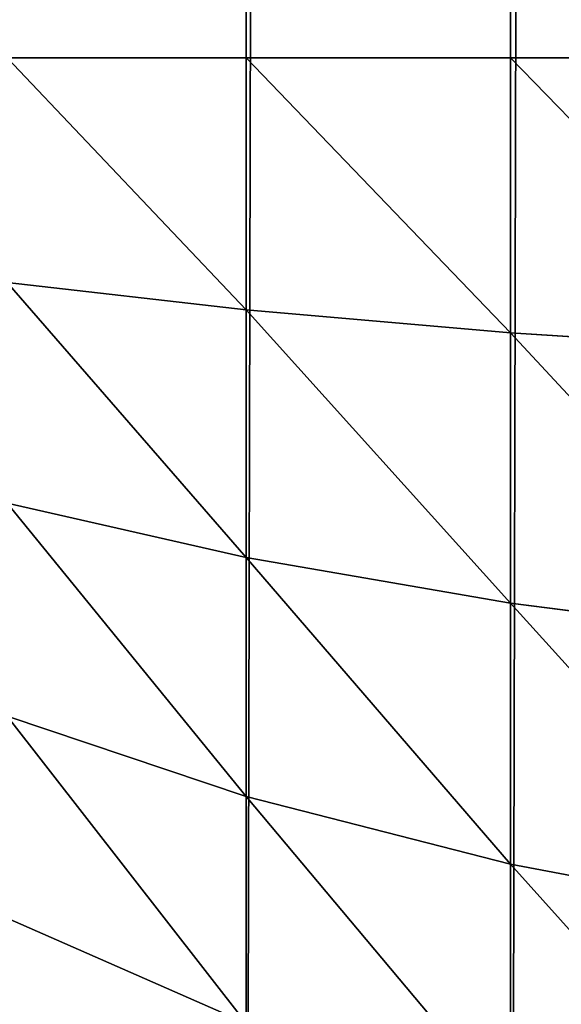
# Model space of a CAD drawing. Extents: x -2941 to 726, y 601 to 6040.
# Drawn here: x 329 to 332, y 647 to 652 of the extents above; entities that cross this region are included whole.
import ezdxf

# ---------------------------------------------------------------- set-up
doc = ezdxf.new("R2010")
doc.units = 0
doc.header["$LTSCALE"] = 25.4
doc.layers.get('0').update_dxf_attribs({"color": 13, "linetype": 'CONTINUOUS'})

# ---------------------------------------------------------------- blocks, each defined once
blk = doc.blocks.new('GROUP_4')
at = {"color": 0}
for p, q in [((6, 598.3923, 1.6077), (6, 1.6077, 1.6077)), ((6, 598.3923, 1.6077), (6, 1.6077, 1.6077)), ((4.6949, 597.5202, 2.4798), (4.6949, 2.4798, 2.4798)), ((4.6949, 597.5202, 2.4798), (4.6949, 2.4798, 2.4798)), ((4.6949, 588, 77.5202), (4.6949, 12, 77.5202)), ((4.6949, 588, 77.5202), (4.6949, 12, 77.5202)), ((6, 588, 78.3923), (6, 12, 78.3923)), ((6, 588, 78.3923), (6, 12, 78.3923)), ((4.6949, 12, 77.5202), (3.5147, 12, 76.4853)), ((4.6949, 12, 77.5202), (3.5147, 12, 76.4853)), ((4.6949, 10.7574, 77.4388), (4.6949, 12, 77.5202)), ((6, 12, 78.3923), (4.6949, 12, 77.5202)), ((4.6949, 10.7574, 77.4388), (4.6949, 12, 77.5202)), ((6, 12, 78.3923), (4.6949, 12, 77.5202)), ((7.4078, 12, 79.0866), (6, 12, 78.3923)), ((6, 10.6435, 78.3034), (6, 12, 78.3923)), ((6, 10.6435, 78.3034), (6, 12, 78.3923)), ((7.4078, 12, 79.0866), (6, 12, 78.3923)), ((4.6949, 10.7574, 77.4388), (3.5147, 10.8924, 76.4127)), ((4.6949, 10.7574, 77.4388), (3.5147, 10.8924, 76.4127)), ((4.6949, 9.536, 77.1958), (4.6949, 10.7574, 77.4388)), ((6, 10.6435, 78.3034), (4.6949, 10.7574, 77.4388)), ((6, 10.6435, 78.3034), (4.6949, 10.7574, 77.4388)), ((4.6949, 9.536, 77.1958), (4.6949, 10.7574, 77.4388)), ((7.4078, 10.5529, 78.9917), (6, 10.6435, 78.3034)), ((6, 9.3103, 78.0382), (6, 10.6435, 78.3034)), ((7.4078, 10.5529, 78.9917), (6, 10.6435, 78.3034)), ((6, 9.3103, 78.0382), (6, 10.6435, 78.3034)), ((4.6949, 9.536, 77.1958), (3.5147, 9.8038, 76.1962)), ((4.6949, 9.536, 77.1958), (3.5147, 9.8038, 76.1962)), ((4.6949, 8.3568, 76.7956), (4.6949, 9.536, 77.1958)), ((6, 9.3103, 78.0382), (4.6949, 9.536, 77.1958)), ((4.6949, 8.3568, 76.7956), (4.6949, 9.536, 77.1958)), ((6, 9.3103, 78.0382), (4.6949, 9.536, 77.1958)), ((6, 8.023, 77.6012), (6, 9.3103, 78.0382)), ((7.4078, 9.1306, 78.7088), (6, 9.3103, 78.0382)), ((6, 8.023, 77.6012), (6, 9.3103, 78.0382)), ((7.4078, 9.1306, 78.7088), (6, 9.3103, 78.0382)), ((4.6949, 8.3568, 76.7956), (3.5147, 8.7528, 75.8394)), ((4.6949, 8.3568, 76.7956), (3.5147, 8.7528, 75.8394)), ((6, 8.023, 77.6012), (4.6949, 8.3568, 76.7956)), ((4.6949, 7.2399, 76.2448), (4.6949, 8.3568, 76.7956)), ((6, 8.023, 77.6012), (4.6949, 8.3568, 76.7956)), ((4.6949, 7.2399, 76.2448), (4.6949, 8.3568, 76.7956)), ((7.4078, 7.7574, 78.2426), (6, 8.023, 77.6012)), ((6, 6.8038, 77), (6, 8.023, 77.6012)), ((7.4078, 7.7574, 78.2426), (6, 8.023, 77.6012)), ((6, 6.8038, 77), (6, 8.023, 77.6012)), ((4.6949, 7.2399, 76.2448), (3.5147, 7.7574, 75.3485)), ((4.6949, 7.2399, 76.2448), (3.5147, 7.7574, 75.3485))]:
    blk.add_line(p, q, dxfattribs=at)
at = {"color": 15}
mesh = blk.add_polyface(dxfattribs=at)
corners = [(7.4078, 599.0866, 0.9134), (6, 1.6077, 1.6077), (6, 598.3923, 1.6077), (7.4078, 0.9134, 0.9134)]
mesh.append_faces([[corners[k] for k in face] for face in [(0, 1, 2), (1, 0, 3)]], dxfattribs={"vtx0": -1, "color": 15})
mesh = blk.add_polyface(dxfattribs=at)
corners = [(6, 598.3923, 1.6077), (4.6949, 2.4798, 2.4798), (4.6949, 597.5202, 2.4798), (6, 1.6077, 1.6077)]
mesh.append_faces([[corners[k] for k in face] for face in [(0, 1, 2), (1, 0, 3)]], dxfattribs={"vtx0": -1, "color": 15})
mesh = blk.add_polyface(dxfattribs=at)
corners = [(4.6949, 597.5202, 2.4798), (3.5147, 3.5147, 3.5147), (3.5147, 596.4853, 3.5147), (4.6949, 2.4798, 2.4798)]
mesh.append_faces([[corners[k] for k in face] for face in [(0, 1, 2), (1, 0, 3)]], dxfattribs={"vtx0": -1, "color": 15})
mesh = blk.add_polyface(dxfattribs=at)
corners = [(4.6949, 12, 77.5202), (3.5147, 588, 76.4853), (3.5147, 12, 76.4853), (4.6949, 588, 77.5202)]
mesh.append_faces([[corners[k] for k in face] for face in [(0, 1, 2), (1, 0, 3)]], dxfattribs={"vtx0": -1, "color": 15})
mesh = blk.add_polyface(dxfattribs=at)
corners = [(6, 12, 78.3923), (4.6949, 588, 77.5202), (4.6949, 12, 77.5202), (6, 588, 78.3923)]
mesh.append_faces([[corners[k] for k in face] for face in [(0, 1, 2), (1, 0, 3)]], dxfattribs={"vtx0": -1, "color": 15})
mesh = blk.add_polyface(dxfattribs=at)
corners = [(7.4078, 12, 79.0866), (6, 588, 78.3923), (6, 12, 78.3923), (7.4078, 588, 79.0866)]
mesh.append_faces([[corners[k] for k in face] for face in [(0, 1, 2), (1, 0, 3)]], dxfattribs={"vtx0": -1, "color": 15})
mesh = blk.add_polyface(dxfattribs=at)
corners = [(4.6949, 10.7574, 77.4388), (3.5147, 12, 76.4853), (3.5147, 10.8924, 76.4127), (4.6949, 12, 77.5202)]
mesh.append_faces([[corners[k] for k in face] for face in [(0, 1, 2), (1, 0, 3)]], dxfattribs={"vtx0": -1, "color": 15})
mesh = blk.add_polyface(dxfattribs=at)
corners = [(6, 10.6435, 78.3034), (4.6949, 12, 77.5202), (4.6949, 10.7574, 77.4388), (6, 12, 78.3923)]
mesh.append_faces([[corners[k] for k in face] for face in [(0, 1, 2), (1, 0, 3)]], dxfattribs={"vtx0": -1, "color": 15})
mesh = blk.add_polyface(dxfattribs=at)
corners = [(7.4078, 10.5529, 78.9917), (6, 12, 78.3923), (6, 10.6435, 78.3034), (7.4078, 12, 79.0866)]
mesh.append_faces([[corners[k] for k in face] for face in [(0, 1, 2), (1, 0, 3)]], dxfattribs={"vtx0": -1, "color": 15})
mesh = blk.add_polyface(dxfattribs=at)
corners = [(4.6949, 9.536, 77.1958), (3.5147, 10.8924, 76.4127), (3.5147, 9.8038, 76.1962), (4.6949, 10.7574, 77.4388)]
mesh.append_faces([[corners[k] for k in face] for face in [(0, 1, 2), (1, 0, 3)]], dxfattribs={"vtx0": -1, "color": 15})
mesh = blk.add_polyface(dxfattribs=at)
corners = [(6, 9.3103, 78.0382), (4.6949, 10.7574, 77.4388), (4.6949, 9.536, 77.1958), (6, 10.6435, 78.3034)]
mesh.append_faces([[corners[k] for k in face] for face in [(0, 1, 2), (1, 0, 3)]], dxfattribs={"vtx0": -1, "color": 15})
mesh = blk.add_polyface(dxfattribs=at)
corners = [(7.4078, 9.1306, 78.7088), (6, 10.6435, 78.3034), (6, 9.3103, 78.0382), (7.4078, 10.5529, 78.9917)]
mesh.append_faces([[corners[k] for k in face] for face in [(0, 1, 2), (1, 0, 3)]], dxfattribs={"vtx0": -1, "color": 15})
mesh = blk.add_polyface(dxfattribs=at)
corners = [(4.6949, 8.3568, 76.7956), (3.5147, 9.8038, 76.1962), (3.5147, 8.7528, 75.8394), (4.6949, 9.536, 77.1958)]
mesh.append_faces([[corners[k] for k in face] for face in [(0, 1, 2), (1, 0, 3)]], dxfattribs={"vtx0": -1, "color": 15})
mesh = blk.add_polyface(dxfattribs=at)
corners = [(6, 8.023, 77.6012), (4.6949, 9.536, 77.1958), (4.6949, 8.3568, 76.7956), (6, 9.3103, 78.0382)]
mesh.append_faces([[corners[k] for k in face] for face in [(0, 1, 2), (1, 0, 3)]], dxfattribs={"vtx0": -1, "color": 15})
mesh = blk.add_polyface(dxfattribs=at)
corners = [(7.4078, 7.7574, 78.2426), (6, 9.3103, 78.0382), (6, 8.023, 77.6012), (7.4078, 9.1306, 78.7088)]
mesh.append_faces([[corners[k] for k in face] for face in [(0, 1, 2), (1, 0, 3)]], dxfattribs={"vtx0": -1, "color": 15})
mesh = blk.add_polyface(dxfattribs=at)
corners = [(4.6949, 7.2399, 76.2448), (3.5147, 8.7528, 75.8394), (3.5147, 7.7574, 75.3485), (4.6949, 8.3568, 76.7956)]
mesh.append_faces([[corners[k] for k in face] for face in [(0, 1, 2), (1, 0, 3)]], dxfattribs={"vtx0": -1, "color": 15})
mesh = blk.add_polyface(dxfattribs=at)
corners = [(6, 6.8038, 77), (4.6949, 8.3568, 76.7956), (4.6949, 7.2399, 76.2448), (6, 8.023, 77.6012)]
mesh.append_faces([[corners[k] for k in face] for face in [(0, 1, 2), (1, 0, 3)]], dxfattribs={"vtx0": -1, "color": 15})
mesh = blk.add_polyface(dxfattribs=at)
corners = [(7.4078, 6.4567, 77.6012), (6, 8.023, 77.6012), (6, 6.8038, 77), (7.4078, 7.7574, 78.2426)]
mesh.append_faces([[corners[k] for k in face] for face in [(0, 1, 2), (1, 0, 3)]], dxfattribs={"vtx0": -1, "color": 15})
mesh = blk.add_polyface(dxfattribs=at)
corners = [(4.6949, 7.2399, 76.2448), (3.5147, 6.8345, 74.7318), (4.6949, 6.2044, 75.5529), (3.5147, 7.7574, 75.3485)]
mesh.append_faces([[corners[k] for k in face] for face in [(0, 1, 2), (1, 0, 3)]], dxfattribs={"vtx0": -1, "color": 15})

msp = doc.modelspace()

# ---------------------------------------------------------------- block references
at = {"color": 0}
msp.add_blockref('GROUP_4', (325.6065, 640, 1.0546), dxfattribs=at)

doc.saveas('drawing.dxf')
